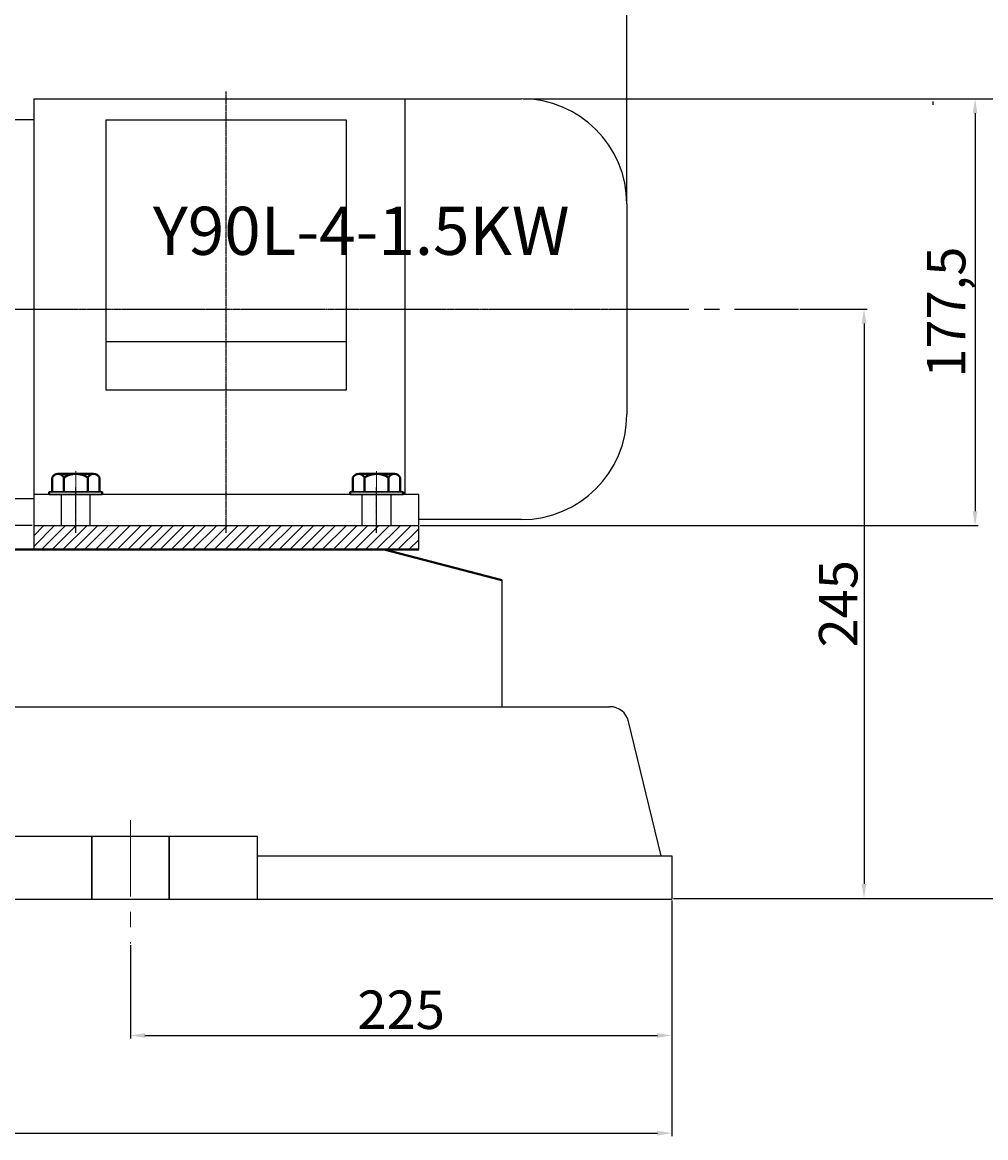
# Model space of a CAD drawing. Units: millimetres. Extents: x 33496 to 35434, y -13524 to -12027.
# Drawn here: x 34384 to 34785, y -12729 to -12265 of the extents above; entities that cross this region are included whole.
import ezdxf

# ---------------------------------------------------------------- set-up
doc = ezdxf.new("R2010")
doc.units = ezdxf.units.MM
for name, pattern in [('ACAD_ISO02W100', [15, 12, -3]), ('CENTER', [50.8, 31.75, -6.35, 6.35, -6.35]), ('HIDDEN', [0.375, 0.25, -0.125]), ('YSYWPCG_CENTER', [0.7, 0.5, -0.1, 0, -0.1]), ('YSYWPCG_HIDDEN', [0.375, 0.25, -0.125])]:
    doc.linetypes.add(name, pattern=pattern)
for name, color, linetype in [('1', 7, 'Continuous'), ('YSYWPCG_CENTER', 4, 'YSYWPCG_CENTER'), ('YSYWPCG_HIDDEN', 3, 'YSYWPCG_HIDDEN'), ('尺寸线', 1, 'Continuous')]:
    doc.layers.add(name, color=color, linetype=linetype)
for name, color, linetype, lineweight in [('中心线', 5, 'CENTER', 13), ('标注线', 3, 'Continuous', 13), ('粗实线', 7, 'Continuous', 40), ('虚线', 3, 'ACAD_ISO02W100', 30)]:
    doc.layers.add(name, color=color, linetype=linetype, lineweight=lineweight)
doc.styles.get("Standard").update_dxf_attribs({"font": 'txt.shx', "height": 16, "bigfont": 'gbcbig.shx'})
doc.dimstyles.new('ISO-25', dxfattribs={"dimtxt": 2.5, "dimasz": 6, "dimexe": 1.25, "dimexo": 0.625, "dimtad": 1, "dimtxsty": 'Standard', "dimcen": 2.5, "dimadec": 0, "dimazin": 0, "dimtfac": 1, "dimtmove": 0, "dimatfit": 3, "dimfxl": 0, "dimarcsym": 0})

# ---------------------------------------------------------------- blocks, each defined once
blk = doc.blocks.new('*D10')
at = {"layer": 'Defpoints', "color": 0, "transparency": 16777216}
for p in [(9192.36, -4123.27), (9192.36, -4313.87), (9552.36, -4332.62)]:
    blk.add_point(p, dxfattribs=at)
at = {"layer": '尺寸线', "color": 0, "lineweight": -2, "transparency": 16777216}
for p, q in [((9192.36, -4313.24), (9192.36, -4122.02)), ((9552.36, -4331.99), (9552.36, -4122.02)), ((9546.36, -4123.27), (9198.36, -4123.27))]:
    blk.add_line(p, q, dxfattribs=at)
at = {"layer": '尺寸线', "color": 0, "transparency": 16777216}
for points in [[(9198.36, -4122.27), (9198.36, -4124.27), (9192.36, -4123.27)], [(9546.36, -4122.27), (9546.36, -4124.27), (9552.36, -4123.27)]]:
    blk.add_solid(points, dxfattribs=at)
at = {"layer": '尺寸线', "color": 0, "transparency": 16777216, "insert": (9372.36, -4114.65), "char_height": 16, "attachment_point": 5}
blk.add_mtext('360', dxfattribs=at)
blk = doc.blocks.new('*D11')
at = {"layer": 'Defpoints', "color": 0, "transparency": 16777216}
for p in [(8584.86, -4039.47), (8584.86, -4316.37), (9552.36, -4332.62)]:
    blk.add_point(p, dxfattribs=at)
at = {"layer": '尺寸线', "color": 0, "lineweight": -2, "transparency": 16777216}
for p, q in [((8584.86, -4315.74), (8584.86, -4038.22)), ((9546.36, -4039.47), (8590.86, -4039.47)), ((9552.36, -4331.99), (9552.36, -4038.22))]:
    blk.add_line(p, q, dxfattribs=at)
at = {"layer": '尺寸线', "color": 0, "transparency": 16777216}
for points in [[(8590.86, -4038.47), (8590.86, -4040.47), (8584.86, -4039.47)], [(9546.36, -4038.47), (9546.36, -4040.47), (9552.36, -4039.47)]]:
    blk.add_solid(points, dxfattribs=at)
at = {"layer": '尺寸线', "color": 0, "transparency": 16777216, "insert": (9068.61, -4029.51), "char_height": 16, "attachment_point": 5}
blk.add_mtext('967,5', dxfattribs=at)
blk = doc.blocks.new('*D20')
at = {"layer": 'Defpoints', "color": 0, "transparency": 16777216}
for p in [(9508.61, -4288.87), (9465.86, -4466.37), (9697.09, -4466.37)]:
    blk.add_point(p, dxfattribs=at)
at = {"layer": '尺寸线', "color": 0, "lineweight": -2, "transparency": 16777216}
for p, q in [((9509.24, -4288.87), (9698.34, -4288.87)), ((9697.09, -4294.87), (9697.09, -4460.37)), ((9466.49, -4466.37), (9698.34, -4466.37))]:
    blk.add_line(p, q, dxfattribs=at)
at = {"layer": '尺寸线', "color": 0, "transparency": 16777216}
for points in [[(9696.09, -4294.87), (9698.09, -4294.87), (9697.09, -4288.87)], [(9696.09, -4460.37), (9698.09, -4460.37), (9697.09, -4466.37)]]:
    blk.add_solid(points, dxfattribs=at)
at = {"layer": '尺寸线', "color": 0, "transparency": 16777216, "insert": (9687.13, -4377.62), "char_height": 16, "attachment_point": 5, "rotation": 90}
blk.add_mtext('177,5', dxfattribs=at)
blk = doc.blocks.new('*D21')
at = {"layer": 'Defpoints', "color": 0, "transparency": 16777216}
for p in [(9623.64, -4376.37), (9587.7, -4621.37), (9650.93, -4621.37)]:
    blk.add_point(p, dxfattribs=at)
at = {"layer": '尺寸线', "color": 0, "lineweight": -2, "transparency": 16777216}
for p, q in [((9624.27, -4376.37), (9652.18, -4376.37)), ((9650.93, -4382.37), (9650.93, -4615.37)), ((9588.32, -4621.37), (9652.18, -4621.37))]:
    blk.add_line(p, q, dxfattribs=at)
at = {"layer": '尺寸线', "color": 0, "transparency": 16777216}
for points in [[(9649.93, -4382.37), (9651.93, -4382.37), (9650.93, -4376.37)], [(9649.93, -4615.37), (9651.93, -4615.37), (9650.93, -4621.37)]]:
    blk.add_solid(points, dxfattribs=at)
at = {"layer": '尺寸线', "color": 0, "transparency": 16777216, "insert": (9642.3, -4498.87), "char_height": 16, "attachment_point": 5, "rotation": 90}
blk.add_mtext('245', dxfattribs=at)
blk = doc.blocks.new('*D22')
at = {"layer": 'Defpoints', "color": 0, "transparency": 16777216}
for p in [(9508.61, -4288.87), (9571.07, -4621.37), (9755.83, -4621.37)]:
    blk.add_point(p, dxfattribs=at)
at = {"layer": '尺寸线', "color": 0, "lineweight": -2, "transparency": 16777216}
for p, q in [((9509.24, -4288.87), (9757.08, -4288.87)), ((9755.83, -4294.87), (9755.83, -4615.37)), ((9571.7, -4621.37), (9757.08, -4621.37))]:
    blk.add_line(p, q, dxfattribs=at)
at = {"layer": '尺寸线', "color": 0, "transparency": 16777216}
for points in [[(9754.83, -4294.87), (9756.83, -4294.87), (9755.83, -4288.87)], [(9754.83, -4615.37), (9756.83, -4615.37), (9755.83, -4621.37)]]:
    blk.add_solid(points, dxfattribs=at)
at = {"layer": '尺寸线', "color": 0, "transparency": 16777216, "insert": (9745.87, -4455.12), "char_height": 16, "attachment_point": 5, "rotation": 90}
blk.add_mtext('332,5', dxfattribs=at)
blk = doc.blocks.new('*D23')
at = {"layer": 'Defpoints', "color": 0, "transparency": 16777216}
for p in [(8610.7, -4621.64), (9571.07, -4621.66), (9571.07, -4719.01)]:
    blk.add_point(p, dxfattribs=at)
at = {"layer": '标注线', "color": 0, "lineweight": -2, "transparency": 16777216}
for p, q in [((8610.7, -4622.27), (8610.7, -4720.26)), ((9571.07, -4622.28), (9571.07, -4720.26)), ((8616.7, -4719.01), (9565.07, -4719.01))]:
    blk.add_line(p, q, dxfattribs=at)
at = {"layer": '标注线', "color": 0, "transparency": 16777216}
for points in [[(8616.7, -4718.01), (8616.7, -4720.01), (8610.7, -4719.01)], [(9565.07, -4718.01), (9565.07, -4720.01), (9571.07, -4719.01)]]:
    blk.add_solid(points, dxfattribs=at)
at = {"layer": '标注线', "color": 0, "lineweight": -3, "transparency": 16777216, "insert": (9090.88, -4710.38), "char_height": 16, "attachment_point": 5}
blk.add_mtext('961', dxfattribs=at)
blk = doc.blocks.new('*D26')
at = {"layer": 'Defpoints', "color": 0, "transparency": 16777216}
for p in [(9346.07, -4640.17), (9571.07, -4640.17), (9571.07, -4678.37)]:
    blk.add_point(p, dxfattribs=at)
at = {"layer": '尺寸线', "color": 0, "lineweight": -2, "transparency": 16777216}
for p, q in [((9346.07, -4640.79), (9346.07, -4679.62)), ((9571.07, -4640.79), (9571.07, -4679.62)), ((9352.07, -4678.37), (9565.07, -4678.37))]:
    blk.add_line(p, q, dxfattribs=at)
at = {"layer": '尺寸线', "color": 0, "transparency": 16777216}
for points in [[(9352.07, -4677.37), (9352.07, -4679.37), (9346.07, -4678.37)], [(9565.07, -4677.37), (9565.07, -4679.37), (9571.07, -4678.37)]]:
    blk.add_solid(points, dxfattribs=at)
at = {"layer": '尺寸线', "color": 0, "transparency": 16777216, "insert": (9458.57, -4669.75), "char_height": 16, "attachment_point": 5}
blk.add_mtext('225', dxfattribs=at)
blk = doc.blocks.new('*D31')
at = {"layer": 'Defpoints', "color": 0, "transparency": 16777216}
for p in [(9270.45, -4466.37), (9305.86, -4466.37), (9305.86, -4476.37)]:
    blk.add_point(p, dxfattribs=at)
at = {"layer": '尺寸线', "color": 0, "lineweight": -2, "transparency": 16777216}
for p, q in [((9270.45, -4460.37), (9270.45, -4434.45)), ((9305.24, -4466.37), (9269.2, -4466.37)), ((9270.45, -4476.37), (9270.45, -4466.37)), ((9305.24, -4476.37), (9269.2, -4476.37)), ((9270.45, -4482.37), (9270.45, -4488.37))]:
    blk.add_line(p, q, dxfattribs=at)
at = {"layer": '尺寸线', "color": 0, "transparency": 16777216}
for points in [[(9269.45, -4460.37), (9271.45, -4460.37), (9270.45, -4466.37)], [(9269.45, -4482.37), (9271.45, -4482.37), (9270.45, -4476.37)]]:
    blk.add_solid(points, dxfattribs=at)
at = {"layer": '尺寸线', "color": 0, "transparency": 16777216, "insert": (9261.83, -4444.41), "char_height": 16, "attachment_point": 5, "rotation": 90}
blk.add_mtext('10', dxfattribs=at)

msp = doc.modelspace()

# ---------------------------------------------------------------- hatches: boundary and pattern name
at = {"layer": '尺寸线'}
h = msp.add_hatch(dxfattribs=at)
h.set_pattern_fill('ANSI31', color=256, style=0)
h.set_pattern_definition([(45, (28066.8678, -14714.3152), (-2.245064, 2.245064), [])])
h.paths.add_polyline_path([(34548.913, -12474.068), (34388.913, -12474.068), (34388.913, -12484.068), (34548.913, -12484.068)])

# ---------------------------------------------------------------- linework, layer by layer
for p, q in [((34388.913, -12296.568), (34591.663, -12296.568)), ((34388.913, -12296.568), (34388.913, -12484.068)), ((34543.113, -12296.568), (34543.113, -12461.068)), ((34388.913, -12305.318), (34379.463, -12305.318)), ((34418.913, -12305.472), (34418.913, -12417.593)), ((34518.913, -12305.472), (34418.913, -12305.472)), ((34518.913, -12417.593), (34518.913, -12305.472)), ((34635.413, -12340.318), (34635.413, -12427.818)), ((34518.913, -12397.718), (34418.913, -12397.718)), ((34418.913, -12417.593), (34518.913, -12417.593)), ((34548.913, -12461.068), (34388.913, -12461.068)), ((34548.913, -12484.068), (34548.913, -12461.068)), ((34379.463, -12462.818), (34388.913, -12462.818)), ((34388.913, -12474.068), (34548.913, -12474.068)), ((34591.663, -12471.568), (34548.913, -12471.568))]:
    msp.add_line(p, q)
for centre, start, end in [((34591.663, -12340.318), 0, 90), ((34591.663, -12427.818), 270, 0)]:
    msp.add_arc(centre, 43.75, start, end)
at = {"layer": '1'}
for p, q in [((34417.413, -12460.068), (34395.413, -12460.068)), ((34395.413, -12460.068), (34417.413, -12460.068)), ((34417.413, -12461.068), (34395.413, -12461.068)), ((34395.413, -12461.068), (34417.413, -12461.068)), ((34542.413, -12460.068), (34520.413, -12460.068)), ((34520.413, -12460.068), (34542.413, -12460.068)), ((34542.413, -12461.068), (34520.413, -12461.068)), ((34520.413, -12461.068), (34542.413, -12461.068))]:
    msp.add_line(p, q, dxfattribs=at)
at = {"layer": 'YSYWPCG_CENTER'}
for p, q in [((34468.913, -12477.068), (34468.913, -12293.568)), ((34297.413, -12384.068), (34638.413, -12384.068)), ((34406.413, -12477.068), (34406.413, -12458.068)), ((34531.413, -12477.068), (34531.413, -12458.068))]:
    msp.add_line(p, q, dxfattribs=at)
at = {"layer": 'YSYWPCG_HIDDEN'}
for p, q in [((34400.413, -12474.068), (34400.413, -12461.068)), ((34412.413, -12474.068), (34412.413, -12461.068)), ((34525.413, -12474.068), (34525.413, -12461.068)), ((34537.413, -12474.068), (34537.413, -12461.068))]:
    msp.add_line(p, q, dxfattribs=at)
at = {"layer": '中心线', "lineweight": -3}
for p, q in [((34762.648, -12297.697), (34762.648, -12299.068)), ((33664.226, -12384.068), (34706.694, -12384.068))]:
    msp.add_line(p, q, dxfattribs=at)
at = {"layer": '中心线'}
for p, q in [((34406.413, -12472.023), (34406.413, -12451.362)), ((34531.413, -12472.023), (34531.413, -12451.362)), ((34429.125, -12596.523), (34429.125, -12647.867))]:
    msp.add_line(p, q, dxfattribs=at)
at = {"layer": '粗实线'}
for p, q in [((34399.006, -12452.568), (34413.821, -12452.568)), ((34399.006, -12452.568), (34401.413, -12452.568)), ((34524.006, -12452.568), (34538.821, -12452.568)), ((34524.006, -12452.568), (34526.413, -12452.568)), ((34396.598, -12460.068), (34396.598, -12454.068)), ((34401.413, -12460.068), (34401.413, -12454.068)), ((34411.413, -12460.068), (34411.413, -12454.068)), ((34416.228, -12454.068), (34416.228, -12460.068)), ((34521.598, -12460.068), (34521.598, -12454.068)), ((34526.413, -12460.068), (34526.413, -12454.068)), ((34536.413, -12460.068), (34536.413, -12454.068)), ((34541.228, -12454.068), (34541.228, -12460.068)), ((34395.413, -12461.068), (34395.413, -12460.068)), ((34417.413, -12461.068), (34417.413, -12460.068)), ((34520.413, -12461.068), (34520.413, -12460.068)), ((34542.413, -12461.068), (34542.413, -12460.068)), ((34548.913, -12484.068), (34320.483, -12484.068)), ((34583.483, -12496.718), (34534.523, -12484.068))]:
    msp.add_line(p, q, dxfattribs=at)
at = {"layer": '粗实线', "lineweight": -3}
for p, q in [((34583.483, -12496.718), (34583.483, -12549.358)), ((34240.272, -12549.358), (34546.483, -12549.358)), ((34543.983, -12549.358), (34583.483, -12549.358)), ((34583.483, -12549.358), (34628.361, -12549.358)), ((34649.739, -12611.343), (34636.134, -12555.465)), ((34481.858, -12603.335), (34376.391, -12603.335)), ((34481.858, -12629.329), (34481.858, -12603.335)), ((34481.858, -12611.343), (34654.125, -12611.343)), ((34654.125, -12611.343), (34654.125, -12629.358)), ((33693.75, -12629.343), (34654.125, -12629.343))]:
    msp.add_line(p, q, dxfattribs=at)
at = {"layer": '粗实线'}
for centre, radius, start, end in [((34399.006, -12455.25), 2.682, 26.14982, 153.85018), ((34406.413, -12461.651), 9.083, 56.60151, 123.39849), ((34413.821, -12455.25), 2.682, 26.14982, 153.85018), ((34524.006, -12455.25), 2.682, 26.14982, 153.85018), ((34531.413, -12461.651), 9.083, 56.60151, 123.39849), ((34538.821, -12455.25), 2.682, 26.14982, 153.85018)]:
    msp.add_arc(centre, radius, start, end, dxfattribs=at)
at = {"layer": '粗实线', "lineweight": -3}
msp.add_arc((34628.361, -12557.358), 8, 13.68383, 90, dxfattribs=at)
at = {"layer": '虚线', "color": 3, "linetype": 'HIDDEN'}
for p, q in [((34413.048, -12603.335), (34413.048, -12629.329)), ((34445.201, -12603.335), (34445.201, -12629.329))]:
    msp.add_line(p, q, dxfattribs=at)

# ---------------------------------------------------------------- texts
at = {"layer": '尺寸线', "insert": (34438.483, -12341.489), "char_height": 20, "width": 207.19963, "attachment_point": 1}
msp.add_mtext('{\\fSimSun|b0|i0|c134|p2;Y90L\\H1x;-4-1.5KW}', dxfattribs=at)

# ---------------------------------------------------------------- dimensions: what is measured, and where the dimension line sits
at = {"layer": '尺寸线'}
for base, p1, p2, picture, middle in [((33667.913, -12047.17), (34635.413, -12340.318), (33667.913, -12324.068), '*D11', (34151.663, -12037.212)), ((34275.413, -12130.972), (34635.413, -12340.318), (34275.413, -12321.568), '*D10', (34455.413, -12122.347)), ((34654.125, -12686.071), (34429.125, -12647.867), (34654.125, -12647.867), '*D26', (34541.625, -12677.446))]:
    dim = msp.add_linear_dim(base=base, p1=p1, p2=p2, dimstyle='ISO-25', dxfattribs=at)
    dim.commit()
    dim.dimension.update_dxf_attribs({"geometry": picture, "text_midpoint": middle, "insert": (25083.053, -8007.701)})
for base, p1, p2, picture, middle in [((34780.143, -12474.068), (34591.663, -12296.568), (34548.913, -12474.068), '*D20', (34770.185, -12385.318)), ((34838.884, -12629.068), (34591.663, -12296.568), (34654.125, -12629.068), '*D22', (34828.925, -12462.818)), ((34733.98, -12629.068), (34706.694, -12384.068), (34670.748, -12629.068), '*D21', (34725.355, -12506.568)), ((34353.507, -12474.068), (34388.913, -12484.068), (34388.913, -12474.068), '*D31', (34344.882, -12452.109))]:
    dim = msp.add_linear_dim(base=base, p1=p1, p2=p2, angle=90, dimstyle='ISO-25', dxfattribs=at)
    dim.commit()
    dim.dimension.update_dxf_attribs({"geometry": picture, "text_midpoint": middle, "insert": (25083.053, -8007.701)})
at = {"layer": '标注线', "lineweight": -3}
dim = msp.add_linear_dim(base=(34654.125, -12726.707), p1=(33693.75, -12629.343), p2=(34654.125, -12629.358), text='961', dimstyle='ISO-25', dxfattribs=at)
dim.commit()
dim.dimension.update_dxf_attribs({"geometry": '*D23', "text_midpoint": (34173.937, -12726.707), "dimtype": 160, "insert": (25083.053, -8007.701)})

doc.saveas('drawing.dxf')
